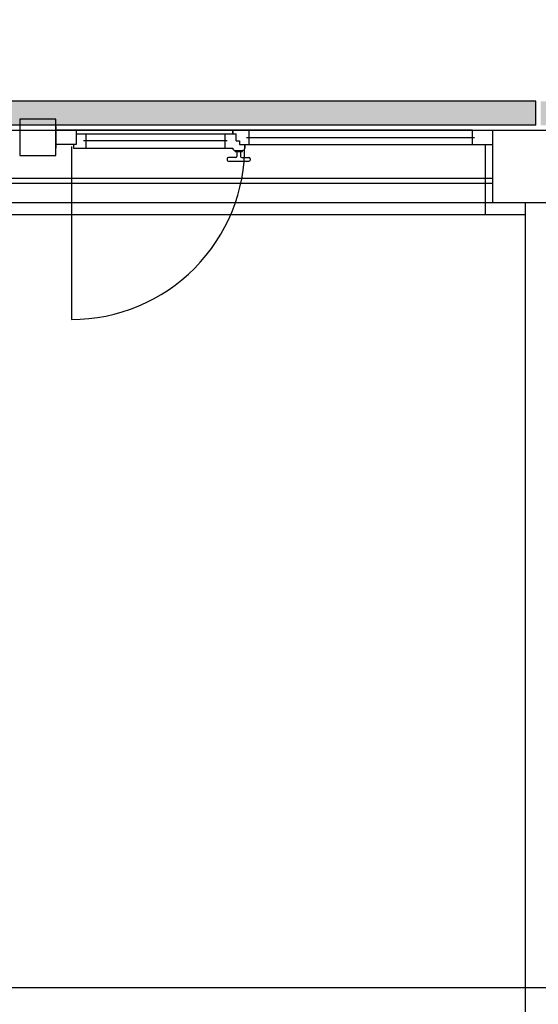
# Model space of a CAD drawing. Units: millimetres. Extents: x -7449 to -7320, y -13379 to -13282.
# Drawn here: x -7430 to -7428, y -13376 to -13372 of the extents above; entities that cross this region are included whole.
import ezdxf

# ---------------------------------------------------------------- set-up
doc = ezdxf.new("R2010")
doc.units = ezdxf.units.MM
doc.linetypes.add('TRATTEGGIATA', pattern=[0.2, 0.1, -0.1])
for name, color, linetype in [('BLOCCHIMURATURA', 5, 'Continuous'), ('Cartongessi', 1, 'Continuous'), ('COIBENTE', 8, 'Continuous'), ('INFISSI_ESTERNI', 8, 'Continuous'), ('PANNELLIPREF', 3, 'Continuous'), ('PILASTRI', 4, 'Continuous')]:
    doc.layers.add(name, color=color, linetype=linetype)

msp = doc.modelspace()

# ---------------------------------------------------------------- hatches: boundary and pattern name
at = {"layer": 'PANNELLIPREF'}
h = msp.add_hatch(dxfattribs=at)
h.set_pattern_fill('CROSS', color=8, scale=0.3, angle=-90, style=0)
h.set_pattern_definition([(270, (-7492.64686, -13449.78212), (0.075, -0.075), [0.0375, -0.1125]), (0, (-7492.66561, -13449.80087), (0.075, 0.075), [0.0375, -0.1125])])
h.paths.add_polyline_path([(-7431.9459, -13372.094), (-7431.9459, -13372.194), (-7428.0109, -13372.194), (-7428.0109, -13372.094)])
h.paths.add_polyline_path([(-7423.9609, -13372.194), (-7423.9609, -13372.094), (-7427.9909, -13372.094), (-7427.9909, -13372.194)])

# ---------------------------------------------------------------- linework, layer by layer
at = {"color": 6}
msp.add_lwpolyline([(-7367.9087, -13333.4923), (-7448.7268, -13333.4923), (-7448.7268, -13375.7734), (-7367.9087, -13375.7734)], close=True, dxfattribs=at)
at = {"layer": 'BLOCCHIMURATURA', "color": 8}
for p, q in [((-7431.9659, -13372.214), (-7428.1909, -13372.214)), ((-7431.9659, -13372.514), (-7428.1909, -13372.514))]:
    msp.add_line(p, q, dxfattribs=at)
at = {"layer": 'BLOCCHIMURATURA', "color": 8, "linetype": 'Continuous'}
for p, q in [((-7431.9659, -13372.414), (-7428.1909, -13372.414)), ((-7431.9659, -13372.434), (-7428.1909, -13372.434))]:
    msp.add_line(p, q, dxfattribs=at)
at = {"layer": 'Cartongessi'}
msp.add_line((-7428.0539, -13377.444), (-7428.0539, -13372.514), dxfattribs=at)
at = {"layer": 'COIBENTE', "color": 1, "linetype": 'Continuous'}
for p, q in [((-7428.2209, -13372.274), (-7428.2209, -13372.564)), ((-7432.0159, -13372.564), (-7428.0539, -13372.564))]:
    msp.add_line(p, q, dxfattribs=at)
at = {"layer": 'INFISSI_ESTERNI', "color": 8}
for p, q in [((-7430.0034, -13372.199), (-7430.0034, -13372.214)), ((-7430.0034, -13372.214), (-7430.0034, -13372.274)), ((-7429.9184, -13372.214), (-7430.0034, -13372.214)), ((-7428.2759, -13372.214), (-7429.9184, -13372.214)), ((-7429.9184, -13372.214), (-7429.9184, -13372.274)), ((-7429.2692, -13372.229), (-7429.2692, -13372.214)), ((-7429.2692, -13372.214), (-7429.2692, -13372.229)), ((-7429.2024, -13372.214), (-7429.2024, -13372.244)), ((-7428.2759, -13372.214), (-7428.2759, -13372.244)), ((-7428.2759, -13372.214), (-7428.1909, -13372.214)), ((-7429.9184, -13372.229), (-7429.2692, -13372.229)), ((-7429.2924, -13372.259), (-7429.8884, -13372.259)), ((-7429.8784, -13372.229), (-7429.8784, -13372.259)), ((-7429.8784, -13372.259), (-7429.8784, -13372.289)), ((-7429.3024, -13372.229), (-7429.3024, -13372.259)), ((-7429.3024, -13372.259), (-7429.3024, -13372.2882)), ((-7429.2692, -13372.229), (-7429.2551, -13372.229)), ((-7429.2551, -13372.259), (-7429.2551, -13372.229)), ((-7429.2551, -13372.259), (-7429.2417, -13372.259)), ((-7429.25, -13372.259), (-7429.2417, -13372.259)), ((-7429.2417, -13372.259), (-7429.2417, -13372.274)), ((-7429.2124, -13372.244), (-7428.2659, -13372.244)), ((-7429.2024, -13372.244), (-7429.2024, -13372.274)), ((-7428.2759, -13372.244), (-7428.2759, -13372.274)), ((-7429.9184, -13372.274), (-7430.0034, -13372.274)), ((-7430.0034, -13372.274), (-7430.0034, -13372.289)), ((-7429.9304, -13372.274), (-7429.9304, -13372.289)), ((-7429.9304, -13372.289), (-7429.2692, -13372.289)), ((-7429.2602, -13372.2982), (-7429.2602, -13372.3002)), ((-7429.2592, -13372.2982), (-7429.2292, -13372.2982)), ((-7429.2417, -13372.274), (-7428.2759, -13372.274)), ((-7429.2417, -13372.274), (-7429.2283, -13372.274)), ((-7429.2282, -13372.2982), (-7429.2282, -13372.3002)), ((-7429.2193, -13372.274), (-7429.2193, -13372.289)), ((-7428.2759, -13372.274), (-7428.1909, -13372.274)), ((-7429.2917, -13372.3332), (-7429.2917, -13372.3382)), ((-7429.2567, -13372.3282), (-7429.2867, -13372.3282)), ((-7429.2867, -13372.3432), (-7429.2017, -13372.3432)), ((-7429.2577, -13372.3032), (-7429.2307, -13372.3032)), ((-7429.2517, -13372.3032), (-7429.2517, -13372.3232)), ((-7429.2367, -13372.3032), (-7429.2367, -13372.3232)), ((-7429.2367, -13372.3032), (-7429.2367, -13372.3232)), ((-7429.2317, -13372.3282), (-7429.2017, -13372.3282)), ((-7429.1967, -13372.3332), (-7429.1967, -13372.3382))]:
    msp.add_line(p, q, dxfattribs=at)
at = {"layer": 'INFISSI_ESTERNI', "color": 8, "linetype": 'Continuous', "ltscale": 3}
msp.add_line((-7429.9379, -13372.2815), (-7429.9379, -13373.0001), dxfattribs=at)
at = {"layer": 'INFISSI_ESTERNI', "color": 8}
msp.add_lwpolyline([(-7430.0034, -13372.169), (-7430.1534, -13372.169), (-7430.1534, -13372.319), (-7430.0034, -13372.319)], close=True, dxfattribs=at)
at = {"layer": 'INFISSI_ESTERNI', "color": 8, "linetype": 'TRATTEGGIATA', "ltscale": 30}
msp.add_arc((-7429.9379, -13372.2815), 0.7187, 270, 0.5979, dxfattribs=at)
at = {"layer": 'INFISSI_ESTERNI', "color": 8}
for centre, radius, start, end in [((-7429.2592, -13372.2882), 0.01, 184.5403, 270), ((-7429.2572, -13372.3002), 0.003, 180, 270), ((-7429.2312, -13372.3002), 0.003, 270, 0), ((-7429.2292, -13372.2882), 0.01, 270, 355.4597), ((-7429.2867, -13372.3332), 0.005, 90, 180), ((-7429.2867, -13372.3382), 0.005, 180, 270), ((-7429.2567, -13372.3232), 0.005, 270, 0), ((-7429.2317, -13372.3232), 0.005, 180, 270), ((-7429.2017, -13372.3332), 0.005, 0, 90), ((-7429.2017, -13372.3382), 0.005, 270, 0)]:
    msp.add_arc(centre, radius, start, end, dxfattribs=at)
at = {"layer": 'PANNELLIPREF', "color": 1}
for p, q in [((-7428.0109, -13372.094), (-7431.9459, -13372.094)), ((-7428.0109, -13372.194), (-7428.0109, -13372.094)), ((-7428.0109, -13372.194), (-7431.9459, -13372.194))]:
    msp.add_line(p, q, dxfattribs=at)
at = {"layer": 'PILASTRI', "linetype": 'Continuous'}
for p, q in [((-7428.1909, -13372.214), (-7427.7909, -13372.214)), ((-7428.1909, -13372.214), (-7428.1909, -13372.514)), ((-7428.1909, -13372.514), (-7427.7909, -13372.514))]:
    msp.add_line(p, q, dxfattribs=at)

doc.saveas('drawing.dxf')
